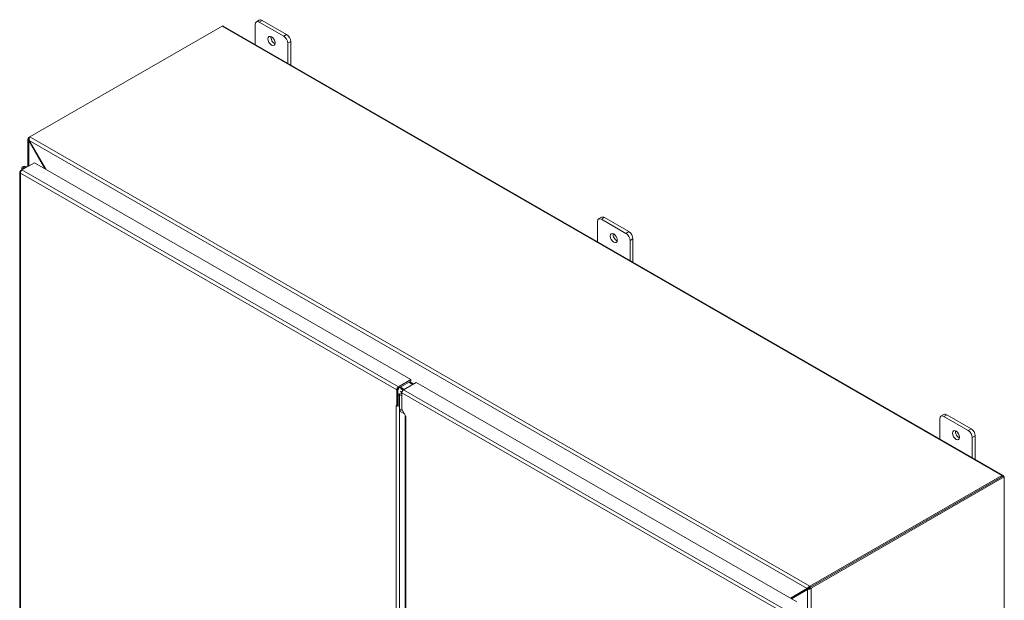
# Model space of a CAD drawing. Units: inches. Extents: x 14 to 291, y 6 to 173.
# Drawn here: x 261 to 291, y 107 to 124 of the extents above; entities that cross this region are included whole.
import ezdxf

# ---------------------------------------------------------------- set-up
doc = ezdxf.new("R2010")
doc.units = ezdxf.units.IN
doc.header["$LTSCALE"] = 18
doc.header["$MEASUREMENT"] = 0
doc.layers.add('Visible (ANSI)', color=7, linetype='Continuous', lineweight=5)
doc.layers.add('Visible Narrow (ANSI)', color=7, linetype='Continuous', lineweight=5)

msp = doc.modelspace()

# ---------------------------------------------------------------- linework, layer by layer
at = {"layer": 'Visible (ANSI)'}
for p, q in [((268.466, 123.958), (268.378, 123.907)), ((269.287, 123.527), (268.553, 123.95)), ((261.576, 120.452), (267.348, 123.775)), ((267.384, 123.779), (290.809, 110.289)), ((268.342, 123.227), (268.342, 123.828)), ((268.465, 123.899), (269.199, 123.476)), ((269.321, 123.264), (269.321, 122.663)), ((269.409, 122.613), (269.409, 123.315)), ((261.519, 119.565), (261.519, 120.386)), ((261.53, 120.423), (261.552, 120.415)), ((261.573, 120.449), (261.54, 120.431)), ((261.554, 120.344), (261.54, 120.336)), ((262.025, 119.496), (261.54, 120.336)), ((261.553, 120.346), (262.054, 119.48)), ((261.329, 119.523), (261.329, 119.456)), ((261.335, 119.459), (261.712, 119.676)), ((261.438, 119.544), (261.466, 119.535)), ((261.497, 119.553), (261.461, 119.566)), ((261.712, 119.676), (273.021, 113.164)), ((261.272, 119.4), (261.272, 100.228)), ((261.293, 119.435), (261.334, 119.459)), ((261.308, 119.427), (261.293, 119.435)), ((278.746, 118.038), (278.658, 117.987)), ((279.567, 117.607), (278.833, 118.03)), ((278.622, 117.307), (278.622, 117.908)), ((278.745, 117.979), (279.479, 117.556)), ((279.601, 117.344), (279.601, 116.743)), ((279.69, 116.693), (279.69, 117.395)), ((273.021, 113.164), (272.645, 112.947)), ((273.021, 113.122), (272.645, 112.905)), ((272.799, 112.858), (273.176, 113.075)), ((273.021, 113.122), (273.021, 113.164)), ((273.176, 113.075), (284.608, 106.491)), ((272.593, 112.38), (272.593, 112.857)), ((272.629, 112.401), (272.629, 112.878)), ((272.629, 112.843), (272.629, 112.418)), ((272.674, 112.734), (272.638, 112.713)), ((272.638, 112.386), (272.638, 112.713)), ((272.638, 112.713), (272.68, 112.689)), ((272.674, 112.734), (272.69, 112.724)), ((272.748, 112.757), (272.68, 112.718)), ((272.68, 112.289), (272.68, 112.718)), ((272.68, 112.718), (272.748, 112.679)), ((272.728, 112.923), (272.702, 112.938)), ((272.703, 112.938), (272.821, 112.87)), ((272.707, 112.894), (272.786, 112.849)), ((272.748, 112.764), (272.722, 112.779)), ((272.748, 112.768), (272.748, 112.273)), ((272.578, 112.389), (272.578, 112.389)), ((272.578, 112.389), (272.578, 112.389)), ((272.578, 112.389), (272.593, 112.38)), ((272.578, 112.389), (272.578, 112.389)), ((272.593, 112.38), (272.629, 112.401)), ((272.613, 112.377), (272.62, 112.396)), ((272.638, 112.394), (272.628, 112.4)), ((272.72, 112.199), (272.825, 112.138)), ((272.748, 112.273), (272.87, 112.061)), ((289.027, 112.118), (288.939, 112.067)), ((289.847, 111.687), (289.113, 112.11)), ((272.849, 112.066), (272.849, 94.229)), ((272.87, 112.061), (272.87, 112.061)), ((272.87, 112.061), (272.87, 112.061)), ((272.87, 112.061), (272.87, 112.061)), ((272.87, 112.061), (272.87, 112.061)), ((288.903, 111.387), (288.903, 111.988)), ((289.025, 112.059), (289.759, 111.636)), ((289.882, 111.424), (289.882, 110.823)), ((289.97, 110.773), (289.97, 111.475)), ((290.773, 110.285), (285.002, 106.962)), ((290.806, 110.263), (285.002, 106.92)), ((285.002, 106.92), (290.773, 110.244)), ((285.038, 106.899), (290.843, 110.242)), ((290.843, 110.242), (290.806, 110.263)), ((290.825, 110.252), (290.825, 110.256)), ((290.843, 110.242), (290.843, 89.95)), ((284.952, 106.907), (284.421, 106.599)), ((284.421, 106.599), (284.921, 106.889)), ((284.935, 106.864), (284.45, 106.583)), ((284.95, 106.906), (284.921, 106.889)), ((284.935, 106.864), (284.964, 106.881)), ((284.95, 106.906), (284.95, 106.906)), ((284.986, 106.95), (284.997, 106.917)), ((284.998, 106.918), (285.025, 106.893))]:
    msp.add_line(p, q, dxfattribs=at)
for centre, major_axis, ratio, start_param, end_param in [((268.465, 123.757), (-0.086, 0.15), 0.578093, 5.499721, 7.070517), ((268.553, 123.808), (-0.086, 0.15), 0.578093, 5.499721, 6.283185), ((267.348, 123.716), (0.0364, 0.0631), 0.578093, 0, 0.783464), ((268.92, 123.384), (0.076, -0.131), 0.578093, 3.760399, 5.664379), ((269.199, 123.335), (0.086, -0.15), 0.578093, 0.787332, 2.358128), ((269.287, 123.385), (-0.086, 0.15), 0.578093, 3.928925, 5.499721), ((261.592, 120.401), (-0.0729, 0), 0.575862, 5.497787, 5.730329), ((261.576, 120.392), (0.0364, 0.0631), 0.578093, 0.783464, 1.09108), ((261.416, 119.523), (-0.0865, 0), 0.575862, 4.160956, 7.316608), ((261.416, 119.523), (-0.0433, 0), 0.575862, 4.160986, 7.581796), ((278.745, 117.837), (-0.086, 0.15), 0.578093, 5.499721, 7.070517), ((278.833, 117.888), (-0.086, 0.15), 0.578093, 5.499721, 6.283185), ((279.2, 117.464), (0.076, -0.131), 0.578093, 3.760399, 5.664379), ((279.479, 117.415), (0.086, -0.15), 0.578093, 0.787332, 2.358128), ((279.567, 117.465), (-0.086, 0.15), 0.578093, 3.928925, 5.499721), ((272.645, 112.887), (-0.0364, -0.0631), 0.578093, 3.925057, 5.495853), ((272.645, 112.887), (-0.0108, -0.0187), 0.578093, 3.925057, 5.495853), ((272.799, 112.798), (0.0364, 0.0631), 0.578093, 0.783464, 2.354261), ((272.629, 112.418), (0.0729, 0), 0.575862, 3.926991, 3.988768), ((272.629, 112.418), (0.0729, 0), 0.575862, 4.226451, 4.484628), ((272.817, 112.368), (-0.097, -0.169), 0.578093, 5.495853, 6.281252), ((289.113, 111.968), (-0.086, 0.15), 0.578093, 5.499721, 6.283185), ((289.025, 111.917), (-0.086, 0.15), 0.578093, 5.499721, 7.070517), ((289.48, 111.544), (0.076, -0.131), 0.578093, 3.760399, 5.664379), ((289.759, 111.495), (0.086, -0.15), 0.578093, 0.787332, 2.358128), ((289.847, 111.545), (-0.086, 0.15), 0.578093, 3.928925, 5.499721), ((290.773, 110.226), (0.0364, 0.0631), 0.578093, 5.495853, 7.06665), ((285.002, 106.902), (-0.0364, -0.0631), 0.578093, 3.925057, 4.232672), ((285.002, 106.902), (0.0108, 0.0187), 0.578093, 1.04841, 1.09108), ((284.986, 106.929), (0.0729, 0), 0.575862, 5.265246, 5.497787)]:
    msp.add_ellipse(centre, major_axis=major_axis, ratio=ratio, start_param=start_param, end_param=end_param, dxfattribs=at)
for centre in [(268.832, 123.334), (279.112, 117.414), (289.392, 111.494)]:
    msp.add_ellipse(centre, major_axis=(-0.076, 0.131), ratio=0.578093, dxfattribs=at)
for points, knots in [([(261.54, 120.336), (261.522, 120.356), (261.515, 120.381), (261.521, 120.405), (261.523, 120.411), (261.526, 120.417), (261.53, 120.423)], [0, 0, 0, 0, 1.051805, 1.051805, 1.051805, 1.338255, 1.338255, 1.338255, 1.338255]), ([(261.561, 120.44), (261.552, 120.419), (261.546, 120.389), (261.55, 120.362), (261.551, 120.356), (261.552, 120.351), (261.553, 120.346)], [0, 0, 0, 0, 1.050506, 1.050506, 1.050506, 1.263181, 1.263181, 1.263181, 1.263181]), ([(261.282, 119.425), (261.272, 119.413), (261.269, 119.399), (261.275, 119.387), (261.278, 119.378), (261.285, 119.371), (261.293, 119.364)], [-0.8395462, -0.8395462, -0.8395462, -0.8395462, -0.3275189, -0.3275189, -0.3275189, 0, 0, 0, 0]), ([(261.335, 119.459), (261.319, 119.448), (261.304, 119.424), (261.297, 119.399), (261.294, 119.387), (261.292, 119.375), (261.293, 119.364)], [-1, -1, -1, -1, -0.327519, -0.327519, -0.327519, 0, 0, 0, 0]), ([(272.87, 112.061), (272.852, 112.06), (272.844, 112.065), (272.851, 112.068), (272.854, 112.07), (272.858, 112.07), (272.865, 112.071)], [0, 0, 0, 0, 1.056331, 1.056331, 1.056331, 1.458293, 1.458293, 1.458293, 1.458293]), ([(284.921, 106.889), (284.929, 106.905), (284.948, 106.927), (284.971, 106.942), (284.976, 106.945), (284.981, 106.948), (284.986, 106.95)], [0, 0, 0, 0, 1.050506, 1.050506, 1.050506, 1.263181, 1.263181, 1.263181, 1.263181]), ([(285.025, 106.893), (285.003, 106.876), (284.974, 106.867), (284.951, 106.864), (284.945, 106.864), (284.94, 106.864), (284.935, 106.864)], [0, 0, 0, 0, 1.051805, 1.051805, 1.051805, 1.338255, 1.338255, 1.338255, 1.338255]), ([(284.965, 106.912), (284.961, 106.911), (284.958, 106.91), (284.953, 106.907), (284.952, 106.907), (284.95, 106.906)], [0, 0, 0, 0, 0.04037772, 0.04037772, 0.05765939, 0.05765939, 0.05765939, 0.05765939]), ([(284.964, 106.881), (284.967, 106.882), (284.97, 106.885), (284.974, 106.888), (284.975, 106.889), (284.976, 106.89)], [0, 0, 0, 0, 0.04050336, 0.04050336, 0.05891789, 0.05891789, 0.05891789, 0.05891789])]:
    msp.add_open_spline(points, degree=3, knots=knots, dxfattribs=at)
for points, degree in [([(261.293, 119.435), (261.289, 119.432), (261.285, 119.429), (261.282, 119.425)], 3), ([(272.69, 112.931), (272.675, 112.928), (272.66, 112.918), (272.648, 112.9), (272.637, 112.875), (272.629, 112.843)], 5), ([(272.741, 112.914), (272.731, 112.922), (272.72, 112.928), (272.71, 112.932), (272.7, 112.933), (272.69, 112.931)], 5), ([(272.628, 112.4), (272.631, 112.395), (272.635, 112.391), (272.638, 112.387)], 3), ([(272.629, 112.418), (272.631, 112.414), (272.633, 112.41), (272.634, 112.406), (272.636, 112.403), (272.638, 112.399)], 5), ([(272.638, 112.387), (272.638, 112.387), (272.638, 112.386), (272.638, 112.386)], 3), ([(272.674, 112.357), (272.657, 112.359), (272.634, 112.365), (272.613, 112.377)], 3), ([(272.866, 112.066), (272.866, 112.066), (272.867, 112.066), (272.867, 112.066)], 3), ([(284.997, 106.917), (284.985, 106.916), (284.974, 106.914), (284.965, 106.912)], 3), ([(284.976, 106.891), (284.982, 106.897), (284.99, 106.906), (284.997, 106.917)], 3)]:
    msp.add_open_spline(points, degree=degree, dxfattribs=at)
at = {"layer": 'Visible Narrow (ANSI)'}
for p, q in [((268.465, 123.899), (268.553, 123.95)), ((290.773, 110.285), (267.348, 123.775)), ((269.287, 123.527), (269.199, 123.476)), ((269.321, 123.264), (269.409, 123.315)), ((261.54, 120.431), (261.554, 120.422)), ((261.576, 120.452), (285.002, 106.962)), ((261.54, 120.336), (261.54, 119.577)), ((284.921, 106.889), (261.553, 120.346)), ((261.438, 119.519), (261.438, 119.544)), ((272.593, 112.857), (261.293, 119.364)), ((261.293, 119.364), (261.293, 100.204)), ((261.335, 119.459), (272.645, 112.947)), ((278.745, 117.979), (278.833, 118.03)), ((279.567, 117.607), (279.479, 117.556)), ((279.601, 117.344), (279.69, 117.395)), ((273.075, 113.017), (272.957, 113.085)), ((272.988, 113.102), (273.106, 113.034)), ((272.629, 112.878), (272.593, 112.857)), ((272.645, 112.947), (272.645, 112.905)), ((272.707, 112.812), (272.75, 112.788)), ((284.17, 106.191), (272.748, 112.768)), ((272.799, 112.858), (284.231, 106.274)), ((272.578, 112.389), (272.578, 112.389)), ((272.578, 94.184), (272.578, 112.389)), ((272.666, 112.362), (272.68, 112.354)), ((272.68, 112.289), (272.768, 112.238)), ((272.681, 112.27), (272.681, 94.349)), ((272.825, 112.139), (272.72, 112.199)), ((289.025, 112.059), (289.113, 112.11)), ((272.87, 112.061), (272.87, 94.175)), ((289.847, 111.687), (289.759, 111.636)), ((289.882, 111.424), (289.97, 111.475)), ((290.773, 110.244), (290.773, 110.285)), ((290.825, 110.256), (290.822, 110.254)), ((284.935, 106.049), (284.935, 106.864)), ((285.002, 106.962), (285.002, 106.92)), ((285.002, 106.92), (285.038, 106.899)), ((285.038, 106.899), (285.038, 86.607))]:
    msp.add_line(p, q, dxfattribs=at)
msp.add_open_spline([(261.282, 119.425), (261.288, 119.421), (261.295, 119.417), (261.301, 119.412)], degree=3, dxfattribs=at)

doc.saveas('drawing.dxf')
